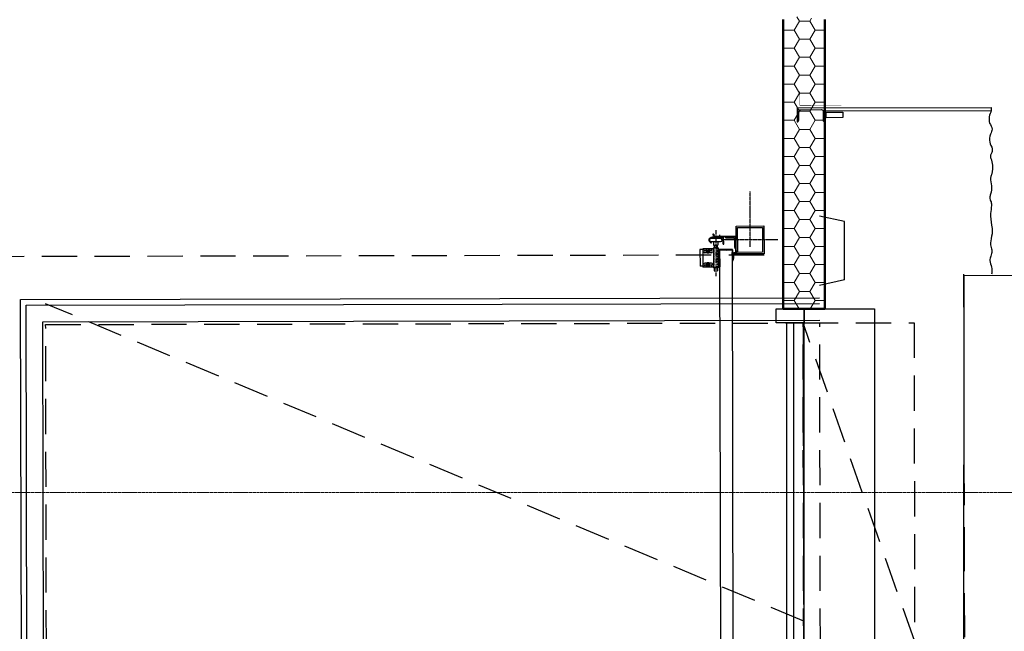
# Model space of a CAD drawing. Units: millimetres. Extents: x 1532555 to 4081981, y 24437 to 231549.
# Drawn here: x 2064756 to 2068305, y 150228 to 152434 of the extents above; entities that cross this region are included whole.
import ezdxf
from ezdxf import colors
from ezdxf.entities.mleader import LeaderData, LeaderLine
from ezdxf.math import Vec2, Vec3

# ---------------------------------------------------------------- set-up
doc = ezdxf.new("R2010")
doc.units = ezdxf.units.MM
doc.header["$LTSCALE"] = 0.5
for name, pattern in [('CENTER', [50.8, 31.75, -6.35, 6.35, -6.35]), ('DASHDOT', [1, 0.5, -0.25, 0, -0.25]), ('DASHED', [19.05, 12.7, -6.35]), ('DASHED2', [9.525, 6.35, -3.175]), ('HIDDEN', [9.525, 6.35, -3.175]), ('осевая2', [28.575, 19.05, -3.175, 3.175, -3.175])]:
    doc.linetypes.add(name, pattern=pattern)
doc.layers.add('Основа', color=7, linetype='Continuous')
doc.layers.add('ЭО', color=1, linetype='Continuous', lineweight=35)
doc.layers.add('ЭС нар.освещение @ 1', color=10, linetype='Continuous', lineweight=50)
doc.styles.add('SPDS 100', font='spds.shx', dxfattribs={"width": 0.8, "oblique": 15, "height": 250})
doc.styles.add('мой', font='isocpeui.ttf')

# ---------------------------------------------------------------- blocks, each defined once
blk = doc.blocks.new('LKW 2 (2)')
at = {"ltscale": 50}
for p, q in [((125, 529.27), (125, 0)), ((125, 0), (-125, 0))]:
    blk.add_line(p, q, dxfattribs=at)
blk = doc.blocks.new('Aec_Door_Ovhd_Case_2D')
at = {"color": 0, "linetype": 'ByBlock', "lineweight": -2}
blk.add_lwpolyline([(-152.4, 0), (152.4, 0), (152.4, 254), (-152.4, 254)], close=True, dxfattribs=at)

msp = doc.modelspace()

# ---------------------------------------------------------------- hatches: boundary and pattern name
at = {"layer": 'Основа', "linetype": 'Continuous', "lineweight": 18}
h = msp.add_hatch(dxfattribs=at)
h.set_pattern_fill('GENERAL_HONEYCOMB', color=0, scale=300, style=0, pattern_type=2)
h.set_pattern_definition([(360, (983291.095, 20250.67), (56.25, 32.4759525), [37.5, -75]), (120, (983291.095, 20250.67), (-56.2499999, 32.4759527), [37.5, -75]), (60, (983291.095, 20250.67), (1e-07, 64.9519052), [-75, 37.5])])
h.paths.add_polyline_path([(2067507.9, 151390.8), (2067657.9, 151390.8), (2067657.9, 152433.9), (2067557.9, 152443.7), (2067507.9, 152433.9)])

# ---------------------------------------------------------------- linework, layer by layer
at = {"layer": 'Основа', "color": 0, "linetype": 'Continuous', "lineweight": 50}
for p, q in [((2067507.9, 152433.9), (2067507.9, 151390.8)), ((2067657.9, 151390.8), (2067657.9, 152433.9)), ((2067507.9, 151390.8), (2067657.9, 151390.8))]:
    msp.add_line(p, q, dxfattribs=at)
at = {"layer": 'Основа'}
for p, q in [((2067657.7, 152115.2, 0), (2068257.7, 152116.4, 0)), ((2068257.7, 152116.4, 0), (2068257.7, 152106.4, 0)), ((2067657.7, 152105.2, 0), (2068257.7, 152106.4, 0)), ((2067728.4, 151705.3, 0), (2067638.4, 151725.1, 0)), ((2067728.9, 151495.3, 0), (2067728.4, 151705.3, 0)), ((2067261.4, 151650.3, 0), (2067253.9, 151657.7, 0)), ((2067262, 151651.8, 0), (2067255, 151658.8, 0)), ((2067259.6, 151656.3, 0), (2067256.1, 151659.8, 0)), ((2067259.6, 151656.3, 0), (2067258.5, 151655.3, 0)), ((2067335.5, 151652, 0), (2067262, 151651.8, 0)), ((2067264.5, 151651.8, 0), (2067264.9, 151651.8, 0)), ((2067241.7, 151633.7, 0), (2067247.8, 151627.5, 0)), ((2067249.2, 151629, 0), (2067243.1, 151635.1, 0)), ((2067247.1, 151647.9, 0), (2067243.8, 151646.1, 0)), ((2067244.7, 151644.4, 0), (2067248.1, 151646.2, 0)), ((2067247.5, 151645.1, 0), (2067281.5, 151645.1, 0)), ((2067247.6, 151633.1, 0), (2067281.6, 151633.1, 0)), ((2067247.8, 151627.5, 0), (2067249.2, 151629, 0)), ((2067256.5, 151650.3, 0), (2067289, 151650.4, 0)), ((2067256.5, 151650.3, 0), (2067280.1, 151650.3, 0)), ((2067256.5, 151648.3, 0), (2067289, 151648.4, 0)), ((2067256.6, 151633.1, 0), (2067256.6, 151620.6, 0)), ((2067256.6, 151620.6, 0), (2067272.6, 151620.6, 0)), ((2067259.1, 151620.6, 0), (2067259.1, 151610.3, 0)), ((2067335.5, 151650.5, 0), (2067264.5, 151650.3, 0)), ((2067270.1, 151620.6, 0), (2067270.1, 151610.3, 0)), ((2067272.6, 151633.1, 0), (2067272.6, 151620.6, 0)), ((2067291.1, 151624.4, 0), (2067291, 151646.4, 0)), ((2067291.1, 151624.4, 0), (2067293.1, 151624.4, 0)), ((2067293.1, 151624.4, 0), (2067293, 151646.4, 0)), ((2067333, 151611.9, 0), (2067333, 151641.4, 0)), ((2067334.5, 151611.9, 0), (2067334.5, 151641.5, 0)), ((2067337.1, 151600.3, 0), (2067337, 151649, 0)), ((2067338.6, 151600.3, 0), (2067338.5, 151649, 0)), ((2067217.6, 151604.2, 0), (2067207.6, 151604.2, 0)), ((2067207.6, 151604.2, 0), (2067207.8, 151544.2, 0)), ((2067256.1, 151607.3, 0), (2067217.6, 151607.2, 0)), ((2067217.6, 151607.2, 0), (2067217.8, 151541.2, 0)), ((2067232.7, 151600.2, 0), (2067224.7, 151600.2, 0)), ((2067232.7, 151593.2, 0), (2067224.8, 151593.2, 0)), ((2067249.7, 151600.3, 0), (2067240.2, 151600.2, 0)), ((2067249.7, 151593.3, 0), (2067240.2, 151593.2, 0)), ((2067256.1, 151610.3, 0), (2067256.3, 151538.3, 0)), ((2067273.1, 151610.3, 0), (2067256.1, 151610.3, 0)), ((2067273.1, 151610.3, 0), (2067273.3, 151538.3, 0)), ((2067277.6, 151604.3, 0), (2067273.1, 151604.3, 0)), ((2067274.6, 151604.3, 0), (2067274.8, 151544.3, 0)), ((2067277.6, 151604.3, 0), (2067277.8, 151541.8, 0)), ((2067277.6, 151602.3, 0), (2067277.8, 151541.8, 0)), ((2067278.6, 151602.3, 0), (2067278.8, 151541.8, 0)), ((2067323.6, 151601.9, 0), (2067278.6, 151601.8, 0)), ((2067278.6, 151601.8, 0), (2067284.6, 148776.9, 0)), ((2067296.4, 151604.4, 0), (2067279.6, 151604.3, 0)), ((2067296.1, 151603.4, 0), (2067279.6, 151603.3, 0)), ((2067298.7, 151601.9, 0), (2067296.1, 151603.4, 0)), ((2067298.9, 151602.9, 0), (2067296.4, 151604.4, 0)), ((2067323.6, 151604.4, 0), (2067296.4, 151604.4, 0)), ((2067303.6, 151601.9, 0), (2067298.7, 151601.9, 0)), ((2067298.9, 151602.9, 0), (2067298.9, 151601.9, 0)), ((2067303.4, 151602.9, 0), (2067298.9, 151602.9, 0)), ((2067303.4, 151602.9, 0), (2067305.9, 151604.4, 0)), ((2067303.4, 151602.9, 0), (2067303.4, 151601.9, 0)), ((2067303.6, 151601.9, 0), (2067306.2, 151603.4, 0)), ((2067323.6, 151603.4, 0), (2067306.2, 151603.4, 0)), ((2067323.6, 151601.9, 0), (2067329.6, 148777, 0)), ((2067323.7, 151587.4, 0), (2067324.6, 151602.4, 0)), ((2067323.7, 151587.4, 0), (2067324.7, 151587.4, 0)), ((2067324.7, 151587.4, 0), (2067325.6, 151602.3, 0)), ((2067327.4, 151586.4, 0), (2067327.7, 151587.3, 0)), ((2067327.7, 151585.4, 0), (2067327.4, 151586.4, 0)), ((2067327.7, 151587.3, 0), (2067327.6, 151591.3, 0)), ((2067329.1, 151585.8, 0), (2067327.7, 151585.4, 0)), ((2067328.6, 151591.3, 0), (2067328.6, 151590.5, 0)), ((2067337.2, 151590.5, 0), (2067328.6, 151590.5, 0)), ((2067329.1, 151585.8, 0), (2067328.7, 151588.5, 0)), ((2067329.6, 151590.5, 0), (2067329.6, 151592, 0)), ((2067334.1, 151592, 0), (2067329.6, 151592, 0)), ((2067334.1, 151590.5, 0), (2067329.6, 151590.5, 0)), ((2067334, 151592, 0), (2067329.7, 151592.3, 0)), ((2067338.2, 151589.5, 0), (2067329.7, 151589.5, 0)), ((2067334.1, 151593, 0), (2067329.8, 151593.3, 0)), ((2067334.1, 151595.3, 0), (2067334.6, 151593.6, 0)), ((2067335.3, 151594.6, 0), (2067335.6, 151593.9, 0)), ((2067336.7, 151595.1, 0), (2067337.6, 151592.3, 0)), ((2067337.1, 151601.6, 0), (2067337.1, 151599.3, 0)), ((2067339, 151597.4, 0), (2067337.1, 151596.3, 0)), ((2067339.3, 151596.9, 0), (2067337.6, 151595.9, 0)), ((2067337.6, 151595.3, 0), (2067337.6, 151595.9, 0)), ((2067337.6, 151595.3, 0), (2067339.3, 151594.4, 0)), ((2067337.6, 151592.2, 0), (2067337.6, 151591, 0)), ((2067338, 151594.5, 0), (2067338.6, 151592.5, 0)), ((2067338, 151594.5, 0), (2067339, 151593.9, 0)), ((2067338.6, 151601.6, 0), (2067338.6, 151599.3, 0)), ((2067338.6, 151592.3, 0), (2067338.7, 151590, 0)), ((2067232.8, 151555.2, 0), (2067224.8, 151555.2, 0)), ((2067232.8, 151548.2, 0), (2067224.9, 151548.2, 0)), ((2067249.8, 151555.3, 0), (2067240.3, 151555.2, 0)), ((2067249.8, 151548.3, 0), (2067240.3, 151548.2, 0)), ((2067217.8, 151544.2, 0), (2067207.8, 151544.2, 0)), ((2067256.3, 151541.3, 0), (2067217.8, 151541.2, 0)), ((2067273.3, 151538.3, 0), (2067256.3, 151538.3, 0)), ((2067259.3, 151538.3, 0), (2067259.3, 151528.1, 0)), ((2067259.3, 151528.1, 0), (2067270.3, 151528.1, 0)), ((2067270.3, 151538.3, 0), (2067270.3, 151528.1, 0)), ((2067277.8, 151544.3, 0), (2067273.3, 151544.3, 0)), ((2067278.8, 151541.8, 0), (2067277.8, 151541.8, 0)), ((2067728.9, 151495.3, 0), (2067638.9, 151475.1)), ((2064839.2, 151344.2, 0), (2067639.2, 151350.1)), ((2064844.1, 149024.2, 0), (2064839.2, 151344.2, 0))]:
    msp.add_line(p, q, dxfattribs=at)
at = {"layer": 'Основа', "linetype": 'DASHDOT', "ltscale": 5}
for p, q in [((2067388.8, 151614.6, 0), (2067388.3, 151814.6, 0)), ((2067488.5, 151639.8, 0), (2067288.5, 151639.4, 0))]:
    msp.add_line(p, q, dxfattribs=at)
at = {"layer": 'Основа', "linetype": 'CENTER'}
for p, q in [((2067264.5, 151674.3, 0), (2067264.8, 151508.1, 0)), ((2067277.5, 151657.5, 0), (2067277.6, 151644.2, 0)), ((2067229.8, 151596.7, 0), (2067243.2, 151596.8, 0)), ((2067236.4, 151603.2, 0), (2067236.4, 151590.1, 0)), ((2067229.9, 151551.7, 0), (2067243.3, 151551.7, 0)), ((2067236.5, 151545.3, 0), (2067236.5, 151558.3, 0))]:
    msp.add_line(p, q, dxfattribs=at)
at = {"layer": 'Основа', "ltscale": 0.5}
for p, q in [((2067303.5, 151647.9, 0), (2067327.9, 151647.9, 0)), ((2067303.6, 151646.4, 0), (2067328, 151646.4, 0))]:
    msp.add_line(p, q, dxfattribs=at)
at = {"layer": 'Основа', "linetype": 'DASHED2', "ltscale": 0.5}
msp.add_line((2067334.5, 151611.9, 0), (2067334.5, 151641.5, 0), dxfattribs=at)
at = {"layer": 'Основа', "linetype": 'DASHED', "ltscale": 20}
for p, q in [((2067438.7, 151584.7, 0), (2064588.7, 151578.7, 0)), ((2067581.6, 150265, 0), (2064849.2, 151409.2, 0)), ((2067981.6, 150190.8, 0), (2067579.2, 151340)), ((2067644.1, 149040.1, 0), (2067639.2, 151340.1))]:
    msp.add_line(p, q, dxfattribs=at)
at = {"layer": 'Основа', "linetype": 'DASHED'}
for p, q in [((2067217.6, 151604.2, 0), (2067256.1, 151604.3, 0)), ((2067259.3, 151538.3, 0), (2067259.1, 151610.3, 0)), ((2067270.3, 151538.3, 0), (2067270.1, 151610.3, 0)), ((2067217.8, 151544.2, 0), (2067256.3, 151544.3, 0))]:
    msp.add_line(p, q, dxfattribs=at)
at = {"layer": 'Основа', "linetype": 'HIDDEN', "ltscale": 50}
msp.add_line((2068164.3, 149016, 0), (2068159, 151515.9, 0), dxfattribs=at)
at = {"layer": 'Основа', "linetype": 'Continuous'}
for p, q in [((2064759, 151424, 0), (2067639, 151430.1)), ((2064764.3, 148944, 0), (2064759, 151424, 0)), ((2064779, 151404, 0), (2067639, 151410.1)), ((2064784.2, 148964.1, 0), (2064779, 151404, 0))]:
    msp.add_line(p, q, dxfattribs=at)
at = {"layer": 'Основа', "ltscale": 10, "const_width": 2, "elevation": 0}
msp.add_lwpolyline([(2067717.7, 152125.3), (2067567.7, 152125), (2067567.6, 152175)], dxfattribs=at)
at = {"layer": 'Основа', "ltscale": 10, "elevation": 0}
msp.add_lwpolyline([(2067657.8, 152065.2), (2067657.7, 152115.2), (2067557.7, 152114.9), (2067557.8, 152064.9, 0.414214), (2067563.8, 152071), (2067563.7, 152103, -0.414214), (2067569.7, 152109), (2067645.7, 152109.1, -0.414214), (2067651.7, 152103.1), (2067651.8, 152071.1, 0.414214)], format="xyb", close=True, dxfattribs=at)
at = {"layer": 'Основа', "elevation": 0}
for points in [[(2067722.7, 152100.3), (2067722.8, 152080.3), (2067662.8, 152080.2), (2067662.7, 152100.2)], [(2067438.4, 151689.7), (2067438.7, 151589.7), (2067338.7, 151589.5), (2067338.4, 151689.5)], [(2067438.4, 151689.7), (2067438.7, 151589.7), (2067338.7, 151589.5), (2067338.4, 151689.5)], [(2067433.5, 151684.7), (2067433.6, 151594.7), (2067343.6, 151594.5), (2067343.5, 151684.5)], [(2067433.5, 151684.7), (2067433.6, 151594.7), (2067343.6, 151594.5), (2067343.5, 151684.5)], [(2067242.2, 151596.8), (2067239.3, 151591.7), (2067233.6, 151591.7), (2067230.7, 151596.7), (2067233.5, 151601.7), (2067239.3, 151601.7)], [(2067242.3, 151551.7), (2067239.4, 151556.7), (2067233.6, 151556.7), (2067230.8, 151551.7), (2067233.7, 151546.7), (2067239.4, 151546.7)]]:
    msp.add_lwpolyline(points, close=True, dxfattribs=at)
at = {"layer": 'Основа', "color": 0, "linetype": 'Continuous'}
for points in [[(2067482.8, 151340.8), (2067482.8, 151390.8), (2067582.8, 151390.8), (2067582.8, 151340.8)], [(2067545.4, 149040.8), (2067520.4, 149040.8), (2067520.3, 151340.8), (2067545.3, 151340.8)]]:
    msp.add_lwpolyline(points, close=True, dxfattribs=at)
at = {"layer": 'Основа', "linetype": 'DASHED', "ltscale": 20, "elevation": 0}
for points in [[(2064854.1, 149034.2), (2064849.2, 151334.2), (2067579.2, 151340), (2067584.1, 149040)], [(2067979.2, 151340.8), (2067984.1, 149040.8), (2067584.1, 149040), (2067579.2, 151340)]]:
    msp.add_lwpolyline(points, close=True, dxfattribs=at)
at = {"layer": 'Основа', "color": 0, "linetype": 'осевая2', "lineweight": 20}
msp.add_lwpolyline([(2004431.9, 150728.5), (2070590.1, 150728.5)], dxfattribs=at)
at = {"layer": 'Основа'}
for centre, radius in [((2067236.4, 151596.7, 0), 5), ((2067236.4, 151596.7, 0), 3), ((2067236.5, 151551.7, 0), 5), ((2067236.5, 151551.7, 0), 3)]:
    msp.add_circle(centre, radius, dxfattribs=at)
for centre, radius, start, end in [((2067255, 151658.8, 0), 1.5, 45.1216, 225.1216), ((2067335.5, 151649, 0), 3, 0.1216, 90.132), ((2067247.6, 151639.1, 0), 8, 118.2277, 222.4252), ((2067247.6, 151639.1, 0), 6, 90.1216, 270.1216), ((2067247.6, 151639.1, 0), 6, 118.2631, 221.5254), ((2067256.6, 151630.3, 0), 20, 90.1216, 118.1216), ((2067256.6, 151630.3, 0), 18, 90.1216, 118.1216), ((2067281.6, 151639.1, 0), 6, 270.1216, 90.1216), ((2067289, 151646.4, 0), 4, 0.1216, 90.1216), ((2067289, 151646.4, 0), 2, 0.1216, 90.1216), ((2067328, 151641.4, 0), 6.5, 0.1216, 90.1216), ((2067328, 151641.4, 0), 5, 0.1216, 90.1216), ((2067335.5, 151649, 0), 1.5, 0.1216, 90.1364), ((2067224.8, 151596.7, 0), 3.5, 90.1216, 270.1216), ((2067249.7, 151596.8, 0), 3.5, 270.1216, 90.1216), ((2067279.6, 151602.3, 0), 2, 90.1216, 180.1216), ((2067279.6, 151602.3, 0), 1, 90.1216, 180.1216), ((2067323.6, 151602.4, 0), 2, 356.5452, 90.1216), ((2067323.6, 151602.4, 0), 1, 356.5452, 90.1216), ((2067301.4, 151578.2, 0), 27.2, 331.5409, 15.3339), ((2067303.1, 151578.6, 0), 27, 326.7435, 15.3339), ((2067329.6, 151591.3, 0), 2, 85.1261, 180.1216), ((2067329.6, 151591.3, 0), 1, 85.1261, 180.1216), ((2067329.7, 151588.5, 0), 1, 90.1216, 180.1216), ((2067334.1, 151593.5, 0), 1.5, 265.1261, 17.9521), ((2067334.4, 151594.3, 0), 1, 17.9521, 107.9521), ((2067334.1, 151593.5, 0), 3, 270.1216, 27.0438), ((2067334.1, 151593.5, 0), 1.5, 270.1216, 27.0438), ((2067334.1, 151593.5, 0), 0.5, 265.1261, 17.9521), ((2067338.1, 151595.5, 0), 3, 123.8705, 207.0438), ((2067335.6, 151599.3, 0), 1.5, 303.8705, 0.1216), ((2067338.1, 151595.5, 0), 1.5, 123.8705, 207.0438), ((2067337.6, 151595.5, 0), 1, 120.1216, 204.3941), ((2067337.1, 151591, 0), 0.5, 270.1216, 0.1216), ((2067335.6, 151599.3, 0), 3, 303.8705, 0.1216), ((2067337.1, 151592.2, 0), 0.5, 0.1216, 17.9521), ((2067337.1, 151591.7, 0), 0.5, 0.1216, 17.9521), ((2067338.2, 151590, 0), 0.5, 270.1216, 0.1216), ((2067338.1, 151592.3, 0), 0.5, 0.1216, 17.9521), ((2067339.1, 151597.2, 0), 0.3, 300.1216, 120.1216), ((2067339.1, 151594.1, 0), 0.3, 240.1216, 60.1216), ((2067224.8, 151551.7, 0), 3.5, 90.1216, 270.1216), ((2067249.8, 151551.8, 0), 3.5, 270.1216, 90.1216), ((2067324.8, 151564.4, 0), 1, 57.8743, 326.7435)]:
    msp.add_arc(centre, radius, start, end, dxfattribs=at)
at = {"layer": 'Основа', "linetype": 'DASHED2', "ltscale": 0.5}
for centre, radius, start, end in [((2067295.5, 151645.4, 0), 6.5, 36.9915, 90.1216), ((2067303.4, 151651.4, 0), 3.5, 216.9915, 270.1216), ((2067338, 151611.9, 0), 3.5, 180.1216, 233.2517)]:
    msp.add_arc(centre, radius, start, end, dxfattribs=at)
at = {"layer": 'Основа', "ltscale": 0.5}
for centre, radius, start, end in [((2067295.6, 151645.4, 0), 6.5, 36.9915, 90.1216), ((2067295.6, 151645.4, 0), 5, 36.9915, 90.1216), ((2067303.5, 151651.4, 0), 5, 216.9915, 270.1216), ((2067303.5, 151651.4, 0), 3.5, 216.9915, 270.1216), ((2067338, 151611.9, 0), 5, 180.1216, 233.8014), ((2067332.1, 151603.9, 0), 5, 0.1216, 53.8014), ((2067332.1, 151603.9, 0), 6.5, 0.1216, 53.8014)]:
    msp.add_arc(centre, radius, start, end, dxfattribs=at)
at = {"layer": 'Основа'}
msp.add_spline([(2068257.7, 152106.4, 0), (2068251.7, 152060.7, 0), (2068260.6, 152038.7, 0), (2068254.7, 152021.1, 0), (2068251.9, 151991.8, 0), (2068260.7, 151968.3, 0), (2068259.3, 151955.1, 0), (2068254.9, 151944.9, 0), (2068257.9, 151928.7, 0), (2068260.8, 151917, 0), (2068258, 151874.5, 0), (2068255.1, 151862.7, 0), (2068258.1, 151834.9, 0), (2068255.2, 151804.1, 0), (2068252.3, 151792.3, 0), (2068256.7, 151776.2, 0), (2068258.2, 151763, 0), (2068255.3, 151735.2, 0), (2068258.4, 151692.6, 0), (2068261.3, 151669.2, 0), (2068255.5, 151635.4, 0), (2068255.6, 151616.4, 0), (2068260, 151598.8, 0), (2068255.7, 151581.2, 0), (2068252.8, 151565, 0), (2068258.7, 151541.6, 0), (2068260.2, 151529.9, 0), (2068259, 151516.4, 0)], degree=3, dxfattribs=at)
at = {"layer": 'Основа', "linetype": 'ByBlock'}
msp.add_point((2067338.7, 151589.5, 0), dxfattribs=at)

# ---------------------------------------------------------------- block references
at = {"layer": 'Основа', "linetype": 'Continuous', "xscale": -9.999999999999998, "yscale": 9.999999999999998, "rotation": 269.9579650738576}
msp.add_blockref('LKW 2 (2)', (2068158.1, 150260.6, 0), dxfattribs=at)
at = {"layer": 'Основа', "color": 0, "linetype": 'Continuous', "extrusion": (0, 0, -1), "xscale": 7.874015748030293, "zscale": -1, "rotation": 89.99809288697865}
msp.add_blockref('Aec_Door_Ovhd_Case_2D', (-2067582.9, 150190.8), dxfattribs=at)

# ---------------------------------------------------------------- texts
at = {"layer": 'ЭО', "color": 0, "insert": (1593451.2, 172849.8), "char_height": 300, "width": 18647.763, "attachment_point": 1, "style": 'мой'}
msp.add_mtext('\\pi7713.4;{\\C7;Общие указания.\\P\\pi0;^IРабочие чертежи разработаны в соответствии с техническим заданием, действующими техническими регламентами, стандартами и сводами правил.\\P\\P\\P\\pi8287.2;Освещение.\\P\\pi0;^I\\PРабочей документацией предусматривается:\\P^I1. Рабочее освещение во всех помещениях и эвакуационное освещение на путях эвакуации.\\P^I2. Групповые сети рабочего освещения, выполненные кабелем марки ВВГнг(А)-LS 3х2,5 с прокладкой в гофрированной трубе.\\P^I3. Групповые сети аварийного освещения, выполненные кабелем марки ВВГнг(А)-FRLS 3х2,5 с прокладкой в гофрированной трубе.\\P^I4. Освещение выполнено светильниками типа ДСП 1303 со степенью защиты IP65. Светильники крепятся к металлическим лоткам.\\P^IВыбор типа светильников произведен в соответствии с назначением помещений и характеристикой среды. \\P^IОсвещенность принята согласно действующим нормам и правилам СНиП 23-05-95*. Расчет номинальной мощности ламп произведен по таблицам удельной мощности.\\P^I5. На пути эвакуации предусмотрены указатели "Выход".\\P^I6. В торговом зале предусмотрено антипаническое аварийное освещение, выполненное  светильником ДСП 1303 с блоком аварийного питания.\\P^I7. Управление рабочим и аварийным освещением местное и выполняется выключателями, устанавливаемыми со стороны дверной ручки.\\P\\P^IВсе металлические части электрооборудования, нормально не находящиеся под напряжением, но которые в аварийном режиме могут оказаться под напряжением, должны быть заземлены.\\P     8. По степени обеспечения надежности электроснабжения электроприемники торгового помещения относятся \\Lко III категории\\l, за исключением котельной и пожарной сигнализации. относящейся к I категории. Для обеспечения I категории электроприемников устанавливается АВР с подключением источника бесперебойного питания (ИБП).\\P    9. Для распределения электроэнергии предусмотрено вводно-распределительное устройство ВРУ, распределительные шкафы ШС и щиты освещения ЩО.\\P   10. Расчетные нагрузки на вводах составляют: 1ВРУ  Рр=100 кВт  Iр=166,2 А\\P                                                       2ВРУ  Рр=100,0 кВт  Iр=166,2 А\\P   11. Напряжение питающей и распределительной сети ~380/220В с системой заземления TN-C-S.\\P   12. Групповая сеть офисов выполняется кабелем ВВГнг(А)-LS  под слоем штукатурки стен и в пустотах плит перекрытий.  Высота установки розеток и выключателей 0,9м от пола помещения. Розетки предусмотрены с защитными шторками.\\P   13. На вводе в здание предусматривается основная система уравнивания потенциалов, соединяющая между собой с помощью ГЗШ (главной заземляющей шины) следующие проводящие части:\\P- защитные проводники питающих кабельных линий (РЕN-проводники);\\P- металлические трубы коммуникаций, входящих в здание\\P  Для этого использовать провод ПВ3-1х25мм2.\\P   14. Все металлические нетоковедущие части электроустановок подлежат заземлению путем использования нулевых защитных проводников.\\P   15. Присоединения проводников уравнивания потенциалов к трубопроводам коммуникаций, к строительным  конструкциям и другим частям неэлектрических систем, должны выполняться организациями, производящими монтаж или установку этих систем под наблюдением  представителей электромонтажной организации. При необходимости выполнение этих работ должно быть отражено в актах на  скрытые работы.\\P   16. В целях повышения эффективности мер электробезопасности в проекте предусмотрено устройство защитного отключения (УЗО) в  розеточной сети.\\P   17. В соответствии с инструкциями по молниезащите РД 34.21.122-87 и СО 153-34.21.122-2003 выполняется заземлитель предусмотрен из стальной полосы 40х5мм.\\P   18. Проходы кабелей через стены и перекрытия выполнить в трубах с уплотнением из негорючего материала.\\P   19. В целях повышения энергоэффективности в проекте применены следующие решения:\\P   - освещение выполнено энергосберегающими лампами;\\P   - освещение выполнено с учетом естественного, имеется возможность отключить часть светильников по мере изменения  освещенности;\\P   - применено оборудование с высоким коэффициентом мощности;\\P   - установка счетчиков учета электроэнергии.}', dxfattribs=at)

# ---------------------------------------------------------------- leaders
at = {"layer": 'ЭС нар.освещение @ 1', "color": 250, "linetype": 'ByBlock', "lineweight": 25}
ml = msp.add_multileader_mtext('Standard', dxfattribs=at)
ml.set_content('{\\C0;ЯУО\\PЯУО 9602}', color=250, style='SPDS 100')
ml.set_leader_properties()
ml.build(insert=Vec2(0, 0))
ml.multileader.update_dxf_attribs({"text_right_attachment_type": 6, "dogleg_length": 3, "arrow_head_size": 1.5})
ctx = ml.context
ctx.base_point, ctx.char_height, ctx.arrow_head_size, ctx.plane_origin = Vec3(2071257.6, 150915), 250, 1.5, Vec3(2073434.8, 149367.5)
ctx.right_attachment = 6
notes = []
notes.append((ctx, [(1, (1, 1, 0), (2071254.6, 150915), (1, 0), 3, [(0, [(2067390.5, 153264.3)], 0, [])])]))
ctx.mtext.insert, ctx.mtext.flow_direction = Vec3(2071259.6, 151040), 5
for ctx, leaders in notes:
    for number, flags, end, landing, length, lines in leaders:
        leader = LeaderData()
        leader.index, (leader.has_last_leader_line, leader.has_dogleg_vector, leader.attachment_direction) = number, flags
        leader.last_leader_point, leader.dogleg_vector, leader.dogleg_length = Vec3(end), Vec3(landing), length
        for number, points, colour, breaks in lines:
            line = LeaderLine()
            line.index, line.vertices, line.color, line.breaks = number, Vec3.list(points), colors.encode_raw_color(colour), breaks
            leader.lines.append(line)
        ctx.leaders.append(leader)

doc.saveas('drawing.dxf')
